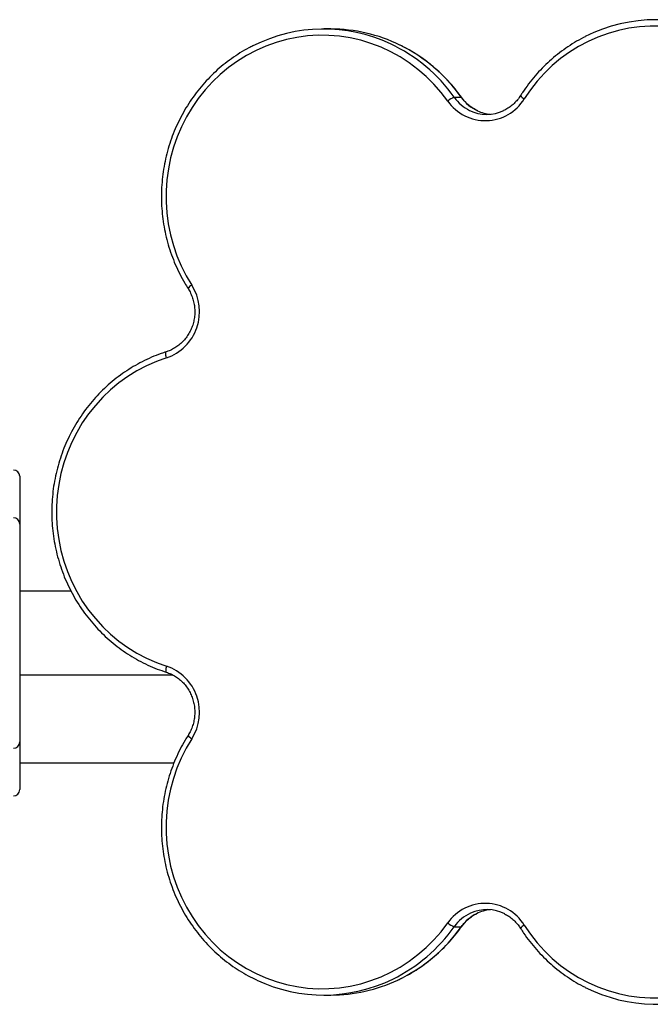
# Model space of a CAD drawing. Units: millimetres. Extents: x 51.5 to 64, y 66 to 73.3.
# Drawn here: x 58.7 to 59, y 67.4 to 67.9 of the extents above; entities that cross this region are included whole.
import ezdxf

# ---------------------------------------------------------------- set-up
doc = ezdxf.new("R2010")
doc.units = ezdxf.units.MM

# ---------------------------------------------------------------- blocks, each defined once
blk = doc.blocks.new('aa')
at = {"color": 7, "linetype": 'Continuous', "lineweight": 25}
for p, q in [((145.4146, 208.7175), (145.381, 208.7175)), ((146.0036, 208.3914), (146.0373, 208.3914)), ((143.9315, 206.5822), (143.9315, 206.3544)), ((143.9315, 206.3544), (143.9315, 205.3144)), ((144.1761, 206.0344), (143.9315, 206.0344)), ((143.9315, 205.6344), (144.6606, 205.6344)), ((143.9315, 205.3144), (143.9315, 205.0866)), ((143.9315, 205.2144), (144.6673, 205.2144)), ((146.0036, 204.4325), (146.0373, 204.4325)), ((145.381, 204.1063), (145.4146, 204.1063))]:
    blk.add_line(p, q, dxfattribs=at)
at = {"color": 7, "linetype": 'Continuous', "lineweight": 25, "flags": 128}
for points in [[(146.9887, 208.7313), (146.9377, 208.7316), (146.8867, 208.7282), (146.8361, 208.7212), (146.786, 208.7107), (146.7368, 208.6966), (146.6886, 208.679), (146.6417, 208.6581), (146.5963, 208.6339), (146.5527, 208.6065), (146.5109, 208.576), (146.4712, 208.5427), (146.4339, 208.5067), (146.399, 208.468), (146.3668, 208.427), (146.3374, 208.3838)], [(145.9725, 208.3736), (145.9409, 208.4151), (145.9066, 208.4542), (145.8697, 208.4908), (145.8306, 208.5248), (145.7892, 208.5558), (145.746, 208.5839), (145.7009, 208.6088), (145.6543, 208.6304), (145.6064, 208.6487), (145.5574, 208.6635), (145.5076, 208.6749), (145.4571, 208.6826), (145.4062, 208.6868), (145.3551, 208.6873), (145.3041, 208.6842), (145.2535, 208.6775), (145.2034, 208.6672), (145.1541, 208.6534), (145.1059, 208.6361), (145.0589, 208.6154), (145.0134, 208.5914), (144.9696, 208.5643), (144.9277, 208.5341), (144.8878, 208.501), (144.8503, 208.4651), (144.8153, 208.4267), (144.7828, 208.3859), (144.7532, 208.3428), (144.7265, 208.2978), (144.7028, 208.251), (144.6823, 208.2025), (144.665, 208.1528), (144.6511, 208.1019), (144.6406, 208.0502), (144.6335, 207.9979), (144.6299, 207.9451), (144.6299, 207.8923), (144.6333, 207.8395), (144.6402, 207.7872), (144.6506, 207.7354), (144.6643, 207.6845), (144.6814, 207.6347), (144.7018, 207.5862), (144.7254, 207.5393), (144.752, 207.4942)], [(144.6317, 207.1479), (144.5833, 207.1306), (144.5363, 207.1099), (144.4907, 207.0859), (144.4468, 207.0587), (144.4048, 207.0285), (144.3649, 206.9953), (144.3273, 206.9594), (144.2922, 206.9209), (144.2597, 206.88), (144.2301, 206.8369), (144.2033, 206.7917), (144.1796, 206.7448), (144.1591, 206.6963), (144.1419, 206.6465), (144.128, 206.5955), (144.1175, 206.5437), (144.1105, 206.4912), (144.107, 206.4384), (144.107, 206.3854), (144.1105, 206.3326), (144.1175, 206.2802), (144.128, 206.2283), (144.1419, 206.1774), (144.1591, 206.1275), (144.1796, 206.079), (144.2033, 206.0321), (144.2301, 205.9869), (144.2597, 205.9438), (144.2922, 205.9029), (144.3273, 205.8644), (144.3649, 205.8285), (144.4048, 205.7953), (144.4468, 205.7651), (144.4907, 205.7379), (144.5363, 205.7139), (144.5833, 205.6932), (144.6317, 205.6759)], [(144.752, 205.3296), (144.7254, 205.2845), (144.7018, 205.2376), (144.6814, 205.1891), (144.6643, 205.1393), (144.6506, 205.0884), (144.6402, 205.0367), (144.6333, 204.9843), (144.6299, 204.9315), (144.6299, 204.8787), (144.6335, 204.826), (144.6406, 204.7736), (144.6511, 204.7219), (144.665, 204.671), (144.6823, 204.6213), (144.7028, 204.5729), (144.7265, 204.526), (144.7532, 204.481), (144.7828, 204.438), (144.8153, 204.3971), (144.8503, 204.3587), (144.8878, 204.3228), (144.9277, 204.2897), (144.9696, 204.2595), (145.0134, 204.2324), (145.0589, 204.2084), (145.1059, 204.1877), (145.1541, 204.1705), (145.2034, 204.1566), (145.2535, 204.1463), (145.3041, 204.1396), (145.3551, 204.1365), (145.4062, 204.137), (145.4571, 204.1412), (145.5076, 204.149), (145.5574, 204.1603), (145.6064, 204.1751), (145.6543, 204.1934), (145.7009, 204.2151), (145.746, 204.24), (145.7892, 204.268), (145.8306, 204.2991), (145.8697, 204.333), (145.9066, 204.3696), (145.9409, 204.4087), (145.9725, 204.4502)], [(146.3374, 204.44), (146.3668, 204.3968), (146.399, 204.3558), (146.4339, 204.3172), (146.4712, 204.2811), (146.5109, 204.2478), (146.5527, 204.2174), (146.5963, 204.19), (146.6417, 204.1657), (146.6886, 204.1448), (146.7368, 204.1273), (146.786, 204.1132), (146.8361, 204.1026), (146.8867, 204.0956), (146.9377, 204.0922), (146.9887, 204.0925)]]:
    blk.add_lwpolyline(points, dxfattribs=at)
at = {"color": 8, "linetype": 'Continuous', "lineweight": 25, "flags": 128}
for points in [[(146.0373, 208.3914), (146.0383, 208.391), (146.0384, 208.391)], [(144.6317, 207.1479), (144.6302, 207.1535), (144.629, 207.1589), (144.6283, 207.1638), (144.6279, 207.1682), (144.628, 207.1717), (144.6286, 207.1744), (144.6296, 207.176), (144.6303, 207.1765)], [(144.6317, 205.6759), (144.6302, 205.6703), (144.629, 205.665), (144.6283, 205.66), (144.6279, 205.6556), (144.628, 205.6521), (144.6286, 205.6494), (144.6296, 205.6478), (144.6303, 205.6473)], [(146.0384, 204.4329), (146.0383, 204.4328), (146.0373, 204.4325)]]:
    blk.add_lwpolyline(points, dxfattribs=at)
at = {"color": 7, "linetype": 'Continuous', "lineweight": 25}
for centre, radius, start, end in [((146.9673, 208.0122), 0.7497, 63.1245, 116.8696), ((145.381, 207.9679), 0.7495, 64.8529, 116.783), ((145.4142, 207.9668), 0.7507, 63.8675, 89.9686), ((146.0334, 208.3031), 0.0931, 108.6413, 130.8181), ((146.1516, 208.4984), 0.2183, 214.871, 328.3335), ((146.1593, 208.4972), 0.1874, 243.8916, 295.3826), ((146.1931, 208.4978), 0.188, 245.3452, 264.8042), ((144.5568, 207.3679), 0.2324, 288.7861, 32.9081), ((143.9015, 206.5822), 0.03, 0, 90), ((143.9015, 206.3544), 0.03, 0, 90), ((144.5563, 205.4557), 0.2328, 327.2036, 71.1022), ((143.9015, 205.3144), 0.03, 270, 0), ((143.9015, 205.0866), 0.03, 270, 0), ((146.1516, 204.3254), 0.2183, 31.6772, 145.1183), ((146.1593, 204.3266), 0.1874, 62.6838, 114.7122), ((146.1931, 204.326), 0.1881, 95.1987, 116.349), ((146.0334, 204.5207), 0.0931, 229.1819, 251.3587), ((145.381, 204.8558), 0.7495, 244.7787, 296.1021), ((145.4141, 204.8576), 0.7513, 270.0424, 295.1828), ((146.9673, 204.8115), 0.7495, 243.1286, 294.575)]:
    blk.add_arc(centre, radius, start, end, dxfattribs=at)
at = {"color": 8, "linetype": 'Continuous', "lineweight": 25}
for centre, radius, start, end in [((145.3679, 207.9422), 0.7784, 35.241, 64.7877), ((145.4012, 207.9419), 0.7788, 35.2453, 63.8154), ((146.3509, 208.4163), 0.0353, 207.9167, 247.3628), ((146.1626, 208.5037), 0.1946, 215.2419, 243.8521), ((146.1961, 208.5036), 0.1945, 215.2356, 245.255), ((144.7656, 207.4617), 0.0352, 112.7474, 152.2922), ((144.7736, 205.3708), 0.0465, 212.6569, 242.3021), ((146.1625, 204.3203), 0.1945, 114.7864, 144.7642), ((146.1963, 204.3201), 0.1947, 116.4101, 144.7569), ((145.3676, 204.8819), 0.7788, 296.1434, 324.7549), ((145.4015, 204.8816), 0.7784, 295.2651, 324.7588), ((146.359, 204.3987), 0.0467, 117.5804, 147.1415)]:
    blk.add_arc(centre, radius, start, end, dxfattribs=at)
at = {"color": 7, "linetype": 'Continuous', "lineweight": 25}
for points, knots in [([(146.6277, 208.6805), (146.6249, 208.6791), (146.6074, 208.6708), (146.5764, 208.6527), (146.5351, 208.6262), (146.4956, 208.5967), (146.458, 208.5648), (146.4223, 208.5306), (146.3889, 208.4941), (146.3577, 208.4554), (146.3351, 208.4237), (146.3229, 208.4048), (146.3198, 208.3998)], [0, 0, 0, 0, 0.0224878, 0.1394648, 0.2564535, 0.3734549, 0.4904696, 0.607498, 0.7245403, 0.8415962, 0.9586655, 1, 1, 1, 1]), ([(145.0426, 208.6365), (145.0365, 208.6336), (145.0157, 208.6235), (144.9817, 208.6033), (144.9408, 208.5761), (144.9016, 208.5462), (144.8644, 208.5139), (144.8292, 208.4791), (144.7962, 208.4422), (144.7654, 208.4032), (144.7372, 208.3622), (144.7114, 208.3195), (144.6883, 208.2752), (144.6679, 208.2295), (144.6504, 208.1826), (144.6357, 208.1346), (144.624, 208.0858), (144.6153, 208.0363), (144.6096, 207.9863), (144.6069, 207.936), (144.6073, 207.8857), (144.6108, 207.8355), (144.6173, 207.7856), (144.6268, 207.7363), (144.6393, 207.6876), (144.6548, 207.6399), (144.6731, 207.5933), (144.6942, 207.5479), (144.7149, 207.5096), (144.729, 207.4868), (144.7344, 207.4781)], [0, 0, 0, 0, 0.015358, 0.052314, 0.089274, 0.126239, 0.163207, 0.20018, 0.237157, 0.274139, 0.311125, 0.348115, 0.385108, 0.422106, 0.459106, 0.496109, 0.533115, 0.570123, 0.607133, 0.644145, 0.681157, 0.71817, 0.755183, 0.792195, 0.829207, 0.866217, 0.903226, 0.940233, 0.977237, 1, 1, 1, 1]), ([(146.0384, 208.391), (146.0332, 208.3981), (146.0182, 208.4187), (145.9917, 208.4513), (145.9581, 208.4877), (145.9224, 208.5219), (145.8847, 208.5537), (145.8451, 208.583), (145.8037, 208.6095), (145.7705, 208.6286), (145.7506, 208.6379), (145.7455, 208.6403)], [0, 0, 0, 0, 0.068003, 0.194933, 0.321869, 0.448791, 0.575699, 0.702591, 0.829467, 0.956328, 1, 1, 1, 1]), ([(146.3198, 208.3998), (146.3175, 208.3964), (146.3108, 208.3862), (146.2977, 208.3703), (146.2798, 208.3534), (146.2602, 208.3389), (146.2459, 208.3315), (146.2388, 208.3278)], [0, 0, 0, 0, 0.1097131, 0.3326204, 0.5557471, 0.7791108, 1, 1, 1, 1]), ([(146.1156, 208.3271), (146.1132, 208.3281), (146.1034, 208.3321), (146.0874, 208.3422), (146.0679, 208.3572), (146.0515, 208.3736), (146.0424, 208.3856), (146.0384, 208.391)], [0, 0, 0, 0, 0.076173, 0.318522, 0.560632, 0.802477, 1, 1, 1, 1]), ([(144.7344, 207.4781), (144.7365, 207.4746), (144.7429, 207.4641), (144.7518, 207.4453), (144.7597, 207.4216), (144.7648, 207.397), (144.7668, 207.3719), (144.7658, 207.3468), (144.7617, 207.322), (144.7548, 207.2979), (144.745, 207.275), (144.7325, 207.2535), (144.7175, 207.2338), (144.7003, 207.2162), (144.6811, 207.201), (144.6602, 207.1884), (144.643, 207.1807), (144.6328, 207.1773), (144.6303, 207.1765)], [0, 0, 0, 0, 0.033214, 0.1007, 0.168181, 0.235614, 0.303012, 0.370389, 0.437755, 0.505123, 0.572505, 0.639917, 0.707373, 0.774886, 0.842468, 0.910127, 0.977867, 1, 1, 1, 1]), ([(144.6303, 207.1765), (144.6221, 207.1738), (144.5983, 207.1659), (144.5599, 207.1507), (144.5156, 207.1299), (144.4727, 207.1062), (144.4313, 207.0798), (144.3915, 207.0508), (144.3536, 207.0193), (144.3177, 206.9853), (144.284, 206.9491), (144.2525, 206.9107), (144.2234, 206.8704), (144.1968, 206.8283), (144.1728, 206.7845), (144.1515, 206.7393), (144.133, 206.6927), (144.1173, 206.6451), (144.1046, 206.5965), (144.0949, 206.5472), (144.0882, 206.4973), (144.0845, 206.4471), (144.0839, 206.3968), (144.0864, 206.3465), (144.0919, 206.2965), (144.1004, 206.247), (144.1119, 206.1981), (144.1264, 206.15), (144.1437, 206.103), (144.1639, 206.0572), (144.1869, 206.0128), (144.2125, 205.97), (144.2406, 205.9289), (144.2712, 205.8897), (144.3041, 205.8526), (144.3391, 205.8178), (144.3763, 205.7852), (144.4153, 205.7552), (144.4561, 205.7277), (144.4985, 205.7029), (144.5423, 205.681), (144.5862, 205.6622), (144.616, 205.6522), (144.6303, 205.6473)], [0, 0, 0, 0, 0.013249, 0.037932, 0.062619, 0.087309, 0.112001, 0.136695, 0.161392, 0.186092, 0.210796, 0.235501, 0.26021, 0.284922, 0.309636, 0.334352, 0.359071, 0.383792, 0.408515, 0.433239, 0.457964, 0.482691, 0.507418, 0.532146, 0.556874, 0.581601, 0.606328, 0.631055, 0.65578, 0.680505, 0.705227, 0.729948, 0.754667, 0.779383, 0.804097, 0.828808, 0.853517, 0.878222, 0.902924, 0.927624, 0.95232, 0.977014, 1, 1, 1, 1]), ([(144.6303, 205.6473), (144.6341, 205.6461), (144.6455, 205.6422), (144.6638, 205.6336), (144.6844, 205.6205), (144.7034, 205.6048), (144.7203, 205.5868), (144.7349, 205.5667), (144.7469, 205.5448), (144.7562, 205.5216), (144.7627, 205.4973), (144.7662, 205.4725), (144.7666, 205.4473), (144.7641, 205.4223), (144.7585, 205.3979), (144.7501, 205.3743), (144.7415, 205.3571), (144.7358, 205.3479), (144.7344, 205.3457)], [0, 0, 0, 0, 0.033125, 0.100994, 0.168855, 0.236646, 0.304363, 0.372004, 0.439574, 0.507081, 0.574536, 0.64195, 0.709336, 0.776707, 0.844072, 0.911445, 0.978841, 1, 1, 1, 1]), ([(144.7344, 205.3457), (144.7297, 205.3382), (144.7162, 205.3165), (144.696, 205.2795), (144.6747, 205.2343), (144.6561, 205.1877), (144.6405, 205.1401), (144.6277, 205.0915), (144.618, 205.0422), (144.6112, 204.9924), (144.6075, 204.9422), (144.6068, 204.8919), (144.6092, 204.8416), (144.6147, 204.7916), (144.6232, 204.742), (144.6347, 204.6931), (144.6491, 204.645), (144.6664, 204.598), (144.6866, 204.5522), (144.7095, 204.5078), (144.735, 204.4649), (144.7631, 204.4238), (144.7937, 204.3846), (144.8265, 204.3475), (144.8616, 204.3126), (144.8987, 204.28), (144.9377, 204.2499), (144.9785, 204.2225), (145.0195, 204.1982), (145.0475, 204.1846), (145.0609, 204.1781)], [0, 0, 0, 0, 0.019513, 0.055938, 0.09237, 0.128805, 0.165242, 0.201683, 0.238126, 0.27457, 0.311017, 0.347464, 0.383912, 0.42036, 0.456809, 0.493256, 0.529702, 0.566147, 0.60259, 0.639031, 0.675469, 0.711903, 0.748335, 0.784763, 0.821186, 0.857606, 0.894021, 0.930432, 0.966838, 1, 1, 1, 1]), ([(146.0384, 204.4329), (146.0408, 204.4361), (146.0481, 204.446), (146.062, 204.4611), (146.0807, 204.4769), (146.0971, 204.4881), (146.1075, 204.4929), (146.1106, 204.4943)], [0, 0, 0, 0, 0.125457, 0.38051, 0.635825, 0.891424, 1, 1, 1, 1]), ([(146.2432, 204.4935), (146.2464, 204.492), (146.257, 204.4869), (146.2734, 204.4754), (146.292, 204.4594), (146.3076, 204.4421), (146.316, 204.4296), (146.3198, 204.424)], [0, 0, 0, 0, 0.104418, 0.339428, 0.574192, 0.808695, 1, 1, 1, 1]), ([(145.7344, 204.1782), (145.7421, 204.1818), (145.7646, 204.1921), (145.8005, 204.2124), (145.842, 204.2387), (145.8817, 204.2678), (145.9195, 204.2994), (145.9554, 204.3334), (145.9891, 204.3696), (146.0166, 204.403), (146.0324, 204.4246), (146.0384, 204.4329)], [0, 0, 0, 0, 0.063986, 0.186863, 0.309752, 0.432654, 0.55557, 0.6785, 0.801445, 0.924405, 1, 1, 1, 1]), ([(146.3198, 204.424), (146.3246, 204.4165), (146.3384, 204.3951), (146.3632, 204.3612), (146.3948, 204.3229), (146.4287, 204.2868), (146.4647, 204.2529), (146.5028, 204.2215), (146.5426, 204.1925), (146.5842, 204.1665), (146.6127, 204.1501), (146.6276, 204.1431), (146.6277, 204.1431)], [0, 0, 0, 0, 0.062713, 0.179786, 0.296866, 0.413933, 0.530987, 0.648027, 0.765053, 0.882065, 0.999063, 1, 1, 1, 1])]:
    blk.add_open_spline(points, degree=3, knots=knots, dxfattribs=at)

msp = doc.modelspace()

# ---------------------------------------------------------------- block references
at = {"xscale": 0.0999973055941029, "yscale": 0.0999973055941029, "zscale": 0.0999973055941029}
msp.add_blockref('aa', (44.29174, 47.01608), dxfattribs=at)

doc.saveas('drawing.dxf')
